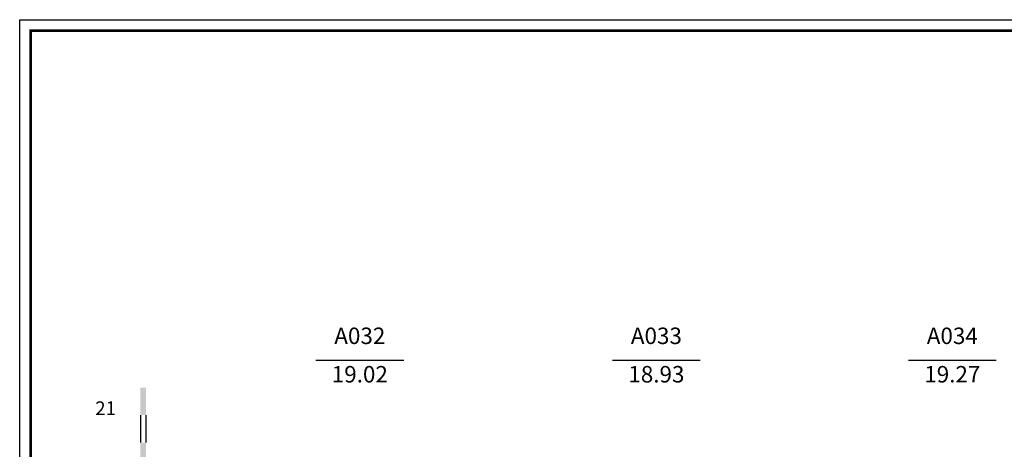
# Model space of a CAD drawing. Units: millimetres. Extents: x 824 to 1712, y -2 to 397.
# Drawn here: x 824 to 1003, y 319 to 397 of the extents above; entities that cross this region are included whole.
import ezdxf
from ezdxf.enums import TextEntityAlignment as Align

# ---------------------------------------------------------------- set-up
doc = ezdxf.new("R2010")
doc.units = ezdxf.units.MM
doc.styles.add('data', font='complex.shx')
doc.styles.add('tqs', font='txt')

msp = doc.modelspace()

# ---------------------------------------------------------------- linework, layer by layer
at = {"color": 7}
for p, q in [((877.94, 335), (893.94, 335)), ((932, 335), (948, 335)), ((985.94, 335), (1001.94, 335)), ((845.94, 325), (845.94, 320)), ((846.94, 325), (846.94, 320))]:
    msp.add_line(p, q, dxfattribs=at)
msp.add_lwpolyline([(823.94, -2), (823.94, 397), (1650, 397), (1650, -2)], close=True, dxfattribs=at)
at = {"color": 7, "const_width": 0.5}
msp.add_lwpolyline([(825.94, 0), (825.94, 395), (1648, 395), (1648, 0)], close=True, dxfattribs=at)
at = {"color": 7}
for points in [[(845.94, 330), (846.94, 330), (845.94, 325), (846.94, 325)], [(845.94, 320), (846.94, 320), (845.94, 315), (846.94, 315)]]:
    msp.add_solid(points, dxfattribs=at)

# ---------------------------------------------------------------- texts
at = {"color": 7, "style": 'tqs'}
for s, p in [('A032', (885.94, 337)), ('A033', (940, 337)), ('A034', (993.94, 337)), ('19.02', (885.94, 330)), ('18.93', (940, 330)), ('19.27', (993.94, 330))]:
    msp.add_text(s, height=3, dxfattribs=at).set_placement(p, align=Align.BOTTOM_CENTER)
at = {"color": 7, "style": 'data'}
msp.add_text(' 21 ', height=2.5, dxfattribs=at).set_placement((836.94, 325))

doc.saveas('drawing.dxf')
